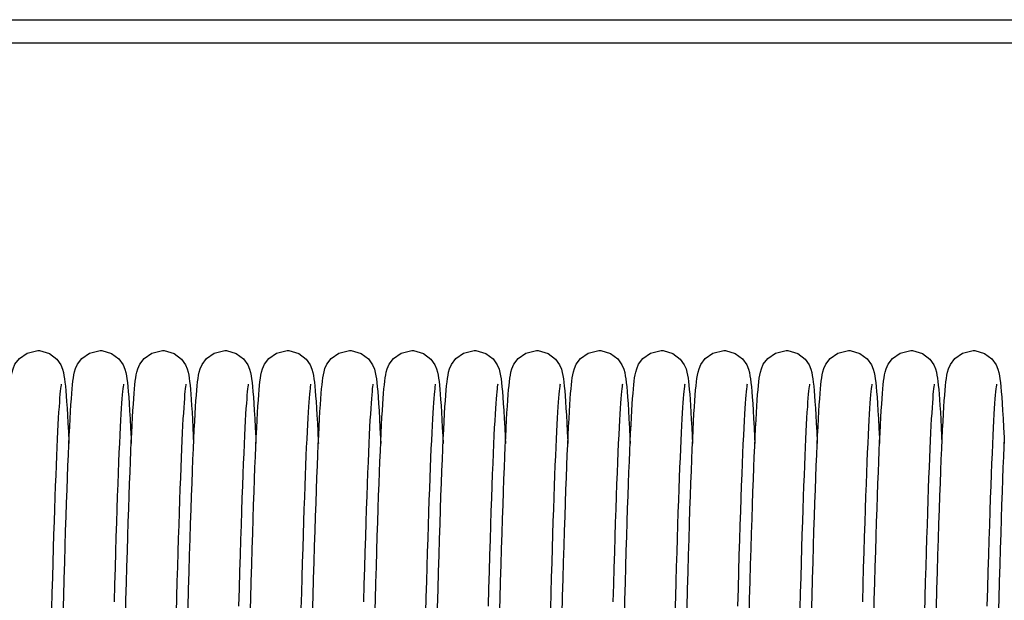
# Model space of a CAD drawing. Units: millimetres. Extents: x 34726 to 221651, y -19063 to 15469.
# Drawn here: x 38908 to 39120, y -6142 to -6017 of the extents above; entities that cross this region are included whole.
import ezdxf

# ---------------------------------------------------------------- set-up
doc = ezdxf.new("R2010")
doc.units = ezdxf.units.MM
doc.header["$LTSCALE"] = 46.255
doc.layers.get('0').update_dxf_attribs({"linetype": 'CONTINUOUS'})

msp = doc.modelspace()

# ---------------------------------------------------------------- linework, layer by layer
for p, q in [((38103.255, -6016.889), (39375.991, -6016.889)), ((38103.255, -6021.889), (39361.491, -6021.889))]:
    msp.add_line(p, q)
at = {"color": 7, "linetype": 'Continuous'}
for points in [[(38905.268, -6097.682), (38905.355, -6096.638), (38905.443, -6095.712), (38905.533, -6094.894), (38905.628, -6094.166), (38905.734, -6093.502), (38905.867, -6092.849), (38906.076, -6092.103), (38906.492, -6091.134), (38907.445, -6089.86), (38909.095, -6088.71), (38911.388, -6088.187)], [(38911.388, -6088.187), (38911.757, -6088.201), (38913.898, -6088.816), (38915.476, -6090.009), (38916.34, -6091.24), (38916.721, -6092.166), (38916.921, -6092.899), (38917.052, -6093.559), (38917.159, -6094.244), (38917.256, -6095.003), (38917.348, -6095.861), (38917.439, -6096.835), (38917.529, -6097.94)], [(38918.638, -6098.611), (38918.725, -6097.469), (38918.811, -6096.456), (38918.899, -6095.56), (38918.988, -6094.769), (38919.083, -6094.065), (38919.19, -6093.414), (38919.329, -6092.757), (38919.542, -6092.027), (38919.948, -6091.103), (38920.885, -6089.86), (38922.533, -6088.711), (38924.828, -6088.187)], [(38924.828, -6088.187), (38925.2, -6088.201), (38927.319, -6088.806), (38928.9, -6089.993), (38929.79, -6091.259), (38930.178, -6092.218), (38930.371, -6092.945), (38930.501, -6093.61), (38930.608, -6094.309), (38930.706, -6095.094), (38930.801, -6095.995), (38930.896, -6097.035), (38930.991, -6098.235)], [(38932.083, -6098.534), (38932.168, -6097.433), (38932.252, -6096.445), (38932.339, -6095.563), (38932.427, -6094.781), (38932.52, -6094.083), (38932.625, -6093.443), (38932.755, -6092.814), (38932.957, -6092.1), (38933.364, -6091.147), (38934.3, -6089.885), (38935.949, -6088.722), (38938.268, -6088.187)], [(38938.268, -6088.187), (38938.636, -6088.201), (38940.783, -6088.819), (38942.36, -6090.014), (38943.216, -6091.231), (38943.59, -6092.133), (38943.79, -6092.851), (38943.922, -6093.503), (38944.027, -6094.157), (38944.12, -6094.869), (38944.209, -6095.669), (38944.296, -6096.574), (38944.382, -6097.596), (38944.468, -6098.745)], [(38945.58, -6097.781), (38945.669, -6096.707), (38945.758, -6095.759), (38945.85, -6094.923), (38945.946, -6094.184), (38946.053, -6093.511), (38946.187, -6092.851), (38946.395, -6092.105), (38946.8, -6091.156), (38947.732, -6089.893), (38949.382, -6088.725), (38951.708, -6088.187)], [(38951.708, -6088.187), (38952.074, -6088.201), (38954.189, -6088.801), (38955.771, -6089.982), (38956.664, -6091.248), (38957.054, -6092.207), (38957.249, -6092.934), (38957.379, -6093.597), (38957.486, -6094.293), (38957.584, -6095.074), (38957.679, -6095.97), (38957.773, -6097.004), (38957.868, -6098.196)], [(38959.028, -6097.682), (38959.115, -6096.638), (38959.203, -6095.712), (38959.293, -6094.894), (38959.388, -6094.166), (38959.494, -6093.502), (38959.627, -6092.849), (38959.836, -6092.103), (38960.252, -6091.134), (38961.205, -6089.86), (38962.855, -6088.71), (38965.148, -6088.187)], [(38965.148, -6088.187), (38965.517, -6088.201), (38967.658, -6088.816), (38969.236, -6090.009), (38970.1, -6091.24), (38970.481, -6092.166), (38970.681, -6092.899), (38970.812, -6093.559), (38970.919, -6094.244), (38971.016, -6095.003), (38971.108, -6095.861), (38971.199, -6096.835), (38971.289, -6097.94)], [(38972.398, -6098.611), (38972.485, -6097.469), (38972.571, -6096.456), (38972.659, -6095.56), (38972.748, -6094.769), (38972.843, -6094.065), (38972.95, -6093.414), (38973.089, -6092.757), (38973.302, -6092.027), (38973.708, -6091.103), (38974.645, -6089.86), (38976.293, -6088.711), (38978.588, -6088.187)], [(38978.588, -6088.187), (38978.96, -6088.201), (38981.079, -6088.806), (38982.66, -6089.993), (38983.55, -6091.259), (38983.938, -6092.218), (38984.131, -6092.945), (38984.261, -6093.61), (38984.368, -6094.309), (38984.466, -6095.094), (38984.561, -6095.995), (38984.656, -6097.035), (38984.751, -6098.235)], [(38985.843, -6098.534), (38985.928, -6097.433), (38986.012, -6096.445), (38986.099, -6095.563), (38986.187, -6094.781), (38986.28, -6094.083), (38986.385, -6093.443), (38986.515, -6092.814), (38986.717, -6092.1), (38987.124, -6091.147), (38988.06, -6089.885), (38989.709, -6088.722), (38992.028, -6088.187)], [(38992.028, -6088.187), (38992.396, -6088.201), (38994.543, -6088.819), (38996.12, -6090.014), (38996.976, -6091.231), (38997.35, -6092.133), (38997.55, -6092.851), (38997.682, -6093.503), (38997.787, -6094.157), (38997.88, -6094.869), (38997.969, -6095.669), (38998.056, -6096.574), (38998.142, -6097.596), (38998.228, -6098.745)], [(38999.34, -6097.781), (38999.429, -6096.707), (38999.518, -6095.759), (38999.61, -6094.923), (38999.706, -6094.184), (38999.813, -6093.511), (38999.947, -6092.851), (39000.155, -6092.105), (39000.56, -6091.156), (39001.492, -6089.893), (39003.142, -6088.725), (39005.468, -6088.187)], [(39005.468, -6088.187), (39005.834, -6088.201), (39007.949, -6088.801), (39009.531, -6089.982), (39010.424, -6091.248), (39010.814, -6092.207), (39011.009, -6092.934), (39011.139, -6093.597), (39011.246, -6094.293), (39011.344, -6095.074), (39011.439, -6095.97), (39011.533, -6097.004), (39011.628, -6098.196)], [(39012.788, -6097.682), (39012.875, -6096.638), (39012.963, -6095.712), (39013.053, -6094.894), (39013.148, -6094.166), (39013.254, -6093.502), (39013.387, -6092.849), (39013.596, -6092.103), (39014.012, -6091.134), (39014.965, -6089.86), (39016.615, -6088.71), (39018.908, -6088.187)], [(39018.908, -6088.187), (39019.277, -6088.201), (39021.418, -6088.816), (39022.996, -6090.009), (39023.86, -6091.24), (39024.241, -6092.166), (39024.441, -6092.899), (39024.572, -6093.559), (39024.679, -6094.244), (39024.776, -6095.003), (39024.868, -6095.861), (39024.959, -6096.835), (39025.049, -6097.94)], [(39026.158, -6098.611), (39026.245, -6097.469), (39026.331, -6096.456), (39026.419, -6095.56), (39026.508, -6094.769), (39026.603, -6094.065), (39026.71, -6093.414), (39026.849, -6092.757), (39027.062, -6092.027), (39027.468, -6091.103), (39028.405, -6089.86), (39030.053, -6088.711), (39032.348, -6088.187)], [(39032.348, -6088.187), (39032.72, -6088.201), (39034.839, -6088.806), (39036.42, -6089.993), (39037.31, -6091.259), (39037.698, -6092.218), (39037.891, -6092.945), (39038.021, -6093.61), (39038.128, -6094.309), (39038.226, -6095.094), (39038.321, -6095.995), (39038.416, -6097.035), (39038.511, -6098.235)], [(39039.603, -6098.534), (39039.688, -6097.433), (39039.772, -6096.445), (39039.859, -6095.563), (39039.947, -6094.781), (39040.04, -6094.083), (39040.145, -6093.443), (39040.275, -6092.814), (39040.477, -6092.1), (39040.884, -6091.147), (39041.82, -6089.885), (39043.469, -6088.722), (39045.788, -6088.187)], [(39045.788, -6088.187), (39046.156, -6088.201), (39048.303, -6088.819), (39049.88, -6090.014), (39050.736, -6091.231), (39051.11, -6092.133), (39051.31, -6092.851), (39051.442, -6093.503), (39051.547, -6094.157), (39051.64, -6094.869), (39051.729, -6095.669), (39051.816, -6096.574), (39051.902, -6097.596), (39051.988, -6098.745)], [(39053.1, -6097.781), (39053.189, -6096.707), (39053.278, -6095.759), (39053.37, -6094.923), (39053.466, -6094.184), (39053.573, -6093.511), (39053.707, -6092.851), (39053.915, -6092.105), (39054.32, -6091.156), (39055.252, -6089.893), (39056.902, -6088.725), (39059.228, -6088.187)], [(39059.228, -6088.187), (39059.594, -6088.201), (39061.709, -6088.801), (39063.291, -6089.982), (39064.184, -6091.248), (39064.574, -6092.207), (39064.769, -6092.934), (39064.899, -6093.597), (39065.006, -6094.293), (39065.104, -6095.074), (39065.199, -6095.97), (39065.293, -6097.004), (39065.388, -6098.196)], [(39066.548, -6097.682), (39066.635, -6096.638), (39066.723, -6095.712), (39066.813, -6094.894), (39066.908, -6094.166), (39067.014, -6093.502), (39067.147, -6092.849), (39067.356, -6092.103), (39067.772, -6091.134), (39068.725, -6089.86), (39070.375, -6088.71), (39072.668, -6088.187)], [(39072.668, -6088.187), (39073.037, -6088.201), (39075.178, -6088.816), (39076.756, -6090.009), (39077.62, -6091.24), (39078.001, -6092.166), (39078.201, -6092.899), (39078.332, -6093.559), (39078.439, -6094.244), (39078.536, -6095.003), (39078.628, -6095.861), (39078.719, -6096.835), (39078.809, -6097.94)], [(39079.918, -6098.611), (39080.005, -6097.469), (39080.091, -6096.456), (39080.179, -6095.56), (39080.268, -6094.769), (39080.363, -6094.065), (39080.47, -6093.414), (39080.609, -6092.757), (39080.822, -6092.027), (39081.228, -6091.103), (39082.165, -6089.86), (39083.813, -6088.711), (39086.108, -6088.187)], [(39086.108, -6088.187), (39086.48, -6088.201), (39088.599, -6088.806), (39090.18, -6089.993), (39091.07, -6091.259), (39091.458, -6092.218), (39091.651, -6092.945), (39091.781, -6093.61), (39091.888, -6094.309), (39091.986, -6095.094), (39092.081, -6095.995), (39092.176, -6097.035), (39092.271, -6098.235)], [(39093.363, -6098.534), (39093.448, -6097.433), (39093.532, -6096.445), (39093.619, -6095.563), (39093.707, -6094.781), (39093.8, -6094.083), (39093.905, -6093.443), (39094.035, -6092.814), (39094.237, -6092.1), (39094.644, -6091.147), (39095.58, -6089.885), (39097.229, -6088.722), (39099.548, -6088.187)], [(39099.548, -6088.187), (39099.916, -6088.201), (39102.063, -6088.819), (39103.64, -6090.014), (39104.496, -6091.231), (39104.87, -6092.133), (39105.07, -6092.851), (39105.202, -6093.503), (39105.307, -6094.157), (39105.4, -6094.869), (39105.489, -6095.669), (39105.576, -6096.574), (39105.662, -6097.596), (39105.748, -6098.745)], [(39106.86, -6097.781), (39106.949, -6096.707), (39107.038, -6095.759), (39107.13, -6094.923), (39107.226, -6094.184), (39107.333, -6093.511), (39107.467, -6092.851), (39107.675, -6092.105), (39108.08, -6091.156), (39109.012, -6089.893), (39110.662, -6088.725), (39112.988, -6088.187)], [(39112.988, -6088.187), (39113.354, -6088.201), (39115.469, -6088.801), (39117.051, -6089.982), (39117.944, -6091.248), (39118.334, -6092.207), (39118.529, -6092.934), (39118.659, -6093.597), (39118.766, -6094.293), (39118.864, -6095.074), (39118.959, -6095.97), (39119.053, -6097.004), (39119.148, -6098.196)], [(38916.442, -6095.446), (38916.441, -6095.453), (38916.413, -6095.607), (38916.368, -6095.914), (38916.313, -6096.358), (38916.251, -6096.926), (38916.186, -6097.61), (38916.118, -6098.408), (38916.048, -6099.319), (38915.977, -6100.344), (38915.903, -6101.485), (38915.829, -6102.744), (38915.752, -6104.123), (38915.675, -6105.625), (38915.596, -6107.253), (38915.515, -6109.009), (38915.434, -6110.897), (38915.351, -6112.918), (38915.266, -6115.073), (38915.18, -6117.361), (38915.093, -6119.784), (38915.005, -6122.34), (38914.915, -6125.028), (38914.824, -6127.847), (38914.732, -6130.794), (38914.639, -6133.867), (38914.545, -6137.062), (38914.45, -6140.376), (38914.353, -6143.802)], [(38929.88, -6095.454), (38929.849, -6095.634), (38929.802, -6095.963), (38929.744, -6096.431), (38929.681, -6097.026), (38929.614, -6097.744), (38929.544, -6098.583), (38929.472, -6099.545), (38929.397, -6100.635), (38929.321, -6101.856), (38929.242, -6103.214), (38929.161, -6104.717), (38929.078, -6106.369), (38928.993, -6108.175), (38928.906, -6110.138), (38928.817, -6112.259), (38928.727, -6114.54), (38928.634, -6116.981), (38928.54, -6119.582), (38928.445, -6122.344), (38928.347, -6125.268), (38928.248, -6128.356), (38928.148, -6131.608), (38928.045, -6135.024), (38927.941, -6138.602), (38927.834, -6142.343)], [(38943.321, -6095.452), (38943.291, -6095.623), (38943.244, -6095.943), (38943.188, -6096.401), (38943.125, -6096.984), (38943.059, -6097.684), (38942.991, -6098.499), (38942.92, -6099.43), (38942.848, -6100.477), (38942.774, -6101.643), (38942.698, -6102.93), (38942.621, -6104.341), (38942.542, -6105.88), (38942.462, -6107.551), (38942.38, -6109.356), (38942.297, -6111.3), (38942.212, -6113.382), (38942.126, -6115.601), (38942.038, -6117.956), (38941.95, -6120.445), (38941.86, -6123.063), (38941.77, -6125.809), (38941.678, -6128.676), (38941.586, -6131.659), (38941.493, -6134.757), (38941.399, -6137.97), (38941.304, -6141.295), (38941.207, -6144.733)], [(38956.76, -6095.455), (38956.728, -6095.638), (38956.681, -6095.97), (38956.623, -6096.441), (38956.56, -6097.041), (38956.492, -6097.764), (38956.422, -6098.609), (38956.35, -6099.58), (38956.274, -6100.681), (38956.197, -6101.916), (38956.118, -6103.294), (38956.036, -6104.821), (38955.952, -6106.503), (38955.865, -6108.344), (38955.777, -6110.345), (38955.687, -6112.51), (38955.595, -6114.838), (38955.501, -6117.329), (38955.406, -6119.984), (38955.309, -6122.804), (38955.21, -6125.792), (38955.11, -6128.948), (38955.007, -6132.273), (38954.903, -6135.765), (38954.797, -6139.423), (38954.689, -6143.246)], [(38970.202, -6095.446), (38970.201, -6095.453), (38970.173, -6095.607), (38970.128, -6095.914), (38970.073, -6096.358), (38970.011, -6096.926), (38969.946, -6097.61), (38969.878, -6098.408), (38969.808, -6099.319), (38969.737, -6100.344), (38969.663, -6101.485), (38969.589, -6102.744), (38969.512, -6104.123), (38969.435, -6105.625), (38969.356, -6107.253), (38969.275, -6109.009), (38969.194, -6110.897), (38969.111, -6112.918), (38969.026, -6115.073), (38968.94, -6117.361), (38968.853, -6119.784), (38968.765, -6122.34), (38968.675, -6125.028), (38968.584, -6127.847), (38968.492, -6130.794), (38968.399, -6133.867), (38968.305, -6137.062), (38968.21, -6140.376), (38968.113, -6143.802)], [(38983.64, -6095.454), (38983.609, -6095.634), (38983.562, -6095.963), (38983.504, -6096.431), (38983.441, -6097.026), (38983.374, -6097.744), (38983.304, -6098.583), (38983.232, -6099.545), (38983.157, -6100.635), (38983.081, -6101.856), (38983.002, -6103.214), (38982.921, -6104.717), (38982.838, -6106.369), (38982.753, -6108.175), (38982.666, -6110.138), (38982.577, -6112.259), (38982.487, -6114.54), (38982.394, -6116.981), (38982.3, -6119.582), (38982.205, -6122.344), (38982.107, -6125.268), (38982.008, -6128.356), (38981.908, -6131.608), (38981.805, -6135.024), (38981.701, -6138.602), (38981.594, -6142.343)], [(38997.081, -6095.452), (38997.051, -6095.623), (38997.004, -6095.943), (38996.948, -6096.401), (38996.885, -6096.984), (38996.819, -6097.684), (38996.751, -6098.499), (38996.68, -6099.43), (38996.608, -6100.477), (38996.534, -6101.643), (38996.458, -6102.93), (38996.381, -6104.341), (38996.302, -6105.88), (38996.222, -6107.551), (38996.14, -6109.356), (38996.057, -6111.3), (38995.972, -6113.382), (38995.886, -6115.601), (38995.798, -6117.956), (38995.71, -6120.445), (38995.62, -6123.063), (38995.53, -6125.809), (38995.438, -6128.676), (38995.346, -6131.659), (38995.253, -6134.757), (38995.159, -6137.97), (38995.064, -6141.295), (38994.967, -6144.733)], [(39010.52, -6095.455), (39010.488, -6095.638), (39010.441, -6095.97), (39010.383, -6096.441), (39010.32, -6097.041), (39010.252, -6097.764), (39010.182, -6098.609), (39010.11, -6099.58), (39010.034, -6100.681), (39009.957, -6101.916), (39009.878, -6103.294), (39009.796, -6104.821), (39009.712, -6106.503), (39009.625, -6108.344), (39009.537, -6110.345), (39009.447, -6112.51), (39009.355, -6114.838), (39009.261, -6117.329), (39009.166, -6119.984), (39009.069, -6122.804), (39008.97, -6125.792), (39008.87, -6128.948), (39008.767, -6132.273), (39008.663, -6135.765), (39008.557, -6139.423), (39008.449, -6143.246)], [(39023.962, -6095.446), (39023.961, -6095.453), (39023.933, -6095.607), (39023.888, -6095.914), (39023.833, -6096.358), (39023.771, -6096.926), (39023.706, -6097.61), (39023.638, -6098.408), (39023.568, -6099.319), (39023.497, -6100.344), (39023.423, -6101.485), (39023.349, -6102.744), (39023.272, -6104.123), (39023.195, -6105.625), (39023.116, -6107.253), (39023.035, -6109.009), (39022.954, -6110.897), (39022.871, -6112.918), (39022.786, -6115.073), (39022.7, -6117.361), (39022.613, -6119.784), (39022.525, -6122.34), (39022.435, -6125.028), (39022.344, -6127.847), (39022.252, -6130.794), (39022.159, -6133.867), (39022.065, -6137.062), (39021.97, -6140.376), (39021.873, -6143.802)], [(39037.4, -6095.454), (39037.369, -6095.634), (39037.322, -6095.963), (39037.264, -6096.431), (39037.201, -6097.026), (39037.134, -6097.744), (39037.064, -6098.583), (39036.992, -6099.545), (39036.917, -6100.635), (39036.841, -6101.856), (39036.762, -6103.214), (39036.681, -6104.717), (39036.598, -6106.369), (39036.513, -6108.175), (39036.426, -6110.138), (39036.337, -6112.259), (39036.247, -6114.54), (39036.154, -6116.981), (39036.06, -6119.582), (39035.965, -6122.344), (39035.867, -6125.268), (39035.768, -6128.356), (39035.668, -6131.608), (39035.565, -6135.024), (39035.461, -6138.602), (39035.354, -6142.343)], [(39050.841, -6095.452), (39050.811, -6095.623), (39050.764, -6095.943), (39050.708, -6096.401), (39050.645, -6096.984), (39050.579, -6097.684), (39050.511, -6098.499), (39050.44, -6099.43), (39050.368, -6100.477), (39050.294, -6101.643), (39050.218, -6102.93), (39050.141, -6104.341), (39050.062, -6105.88), (39049.982, -6107.551), (39049.9, -6109.356), (39049.817, -6111.3), (39049.732, -6113.382), (39049.646, -6115.601), (39049.558, -6117.956), (39049.47, -6120.445), (39049.38, -6123.063), (39049.29, -6125.809), (39049.198, -6128.676), (39049.106, -6131.659), (39049.013, -6134.757), (39048.919, -6137.97), (39048.824, -6141.295), (39048.727, -6144.733)], [(39064.28, -6095.455), (39064.248, -6095.638), (39064.201, -6095.97), (39064.143, -6096.441), (39064.08, -6097.041), (39064.012, -6097.764), (39063.942, -6098.609), (39063.87, -6099.58), (39063.794, -6100.681), (39063.717, -6101.916), (39063.638, -6103.294), (39063.556, -6104.821), (39063.472, -6106.503), (39063.385, -6108.344), (39063.297, -6110.345), (39063.207, -6112.51), (39063.115, -6114.838), (39063.021, -6117.329), (39062.926, -6119.984), (39062.829, -6122.804), (39062.73, -6125.792), (39062.63, -6128.948), (39062.527, -6132.273), (39062.423, -6135.765), (39062.317, -6139.423), (39062.209, -6143.246)], [(39077.722, -6095.446), (39077.721, -6095.453), (39077.693, -6095.607), (39077.648, -6095.914), (39077.593, -6096.358), (39077.531, -6096.926), (39077.466, -6097.61), (39077.398, -6098.408), (39077.328, -6099.319), (39077.257, -6100.344), (39077.183, -6101.485), (39077.109, -6102.744), (39077.032, -6104.123), (39076.955, -6105.625), (39076.876, -6107.253), (39076.795, -6109.009), (39076.714, -6110.897), (39076.631, -6112.918), (39076.546, -6115.073), (39076.46, -6117.361), (39076.373, -6119.784), (39076.285, -6122.34), (39076.195, -6125.028), (39076.104, -6127.847), (39076.012, -6130.794), (39075.919, -6133.867), (39075.825, -6137.062), (39075.73, -6140.376), (39075.633, -6143.802)], [(39091.16, -6095.454), (39091.129, -6095.634), (39091.082, -6095.963), (39091.024, -6096.431), (39090.961, -6097.026), (39090.894, -6097.744), (39090.824, -6098.583), (39090.752, -6099.545), (39090.677, -6100.635), (39090.601, -6101.856), (39090.522, -6103.214), (39090.441, -6104.717), (39090.358, -6106.369), (39090.273, -6108.175), (39090.186, -6110.138), (39090.097, -6112.259), (39090.007, -6114.54), (39089.914, -6116.981), (39089.82, -6119.582), (39089.725, -6122.344), (39089.627, -6125.268), (39089.528, -6128.356), (39089.428, -6131.608), (39089.325, -6135.024), (39089.221, -6138.602), (39089.114, -6142.343)], [(39104.601, -6095.452), (39104.571, -6095.623), (39104.524, -6095.943), (39104.468, -6096.401), (39104.405, -6096.984), (39104.339, -6097.684), (39104.271, -6098.499), (39104.2, -6099.43), (39104.128, -6100.477), (39104.054, -6101.643), (39103.978, -6102.93), (39103.901, -6104.341), (39103.822, -6105.88), (39103.742, -6107.551), (39103.66, -6109.356), (39103.577, -6111.3), (39103.492, -6113.382), (39103.406, -6115.601), (39103.318, -6117.956), (39103.23, -6120.445), (39103.14, -6123.063), (39103.05, -6125.809), (39102.958, -6128.676), (39102.866, -6131.659), (39102.773, -6134.757), (39102.679, -6137.97), (39102.584, -6141.295), (39102.487, -6144.733)], [(39118.04, -6095.455), (39118.008, -6095.638), (39117.961, -6095.97), (39117.903, -6096.441), (39117.84, -6097.041), (39117.772, -6097.764), (39117.702, -6098.609), (39117.63, -6099.58), (39117.554, -6100.681), (39117.477, -6101.916), (39117.398, -6103.294), (39117.316, -6104.821), (39117.232, -6106.503), (39117.145, -6108.344), (39117.057, -6110.345), (39116.967, -6112.51), (39116.875, -6114.838), (39116.781, -6117.329), (39116.686, -6119.984), (39116.589, -6122.804), (39116.49, -6125.792), (39116.39, -6128.948), (39116.287, -6132.273), (39116.183, -6135.765), (39116.077, -6139.423), (39115.969, -6143.246)], [(38916.88, -6145.125), (38916.991, -6141.178), (38917.099, -6137.398), (38917.205, -6133.785), (38917.309, -6130.337), (38917.412, -6127.053), (38917.513, -6123.93), (38917.613, -6120.967), (38917.712, -6118.161), (38917.809, -6115.509), (38917.906, -6113.012), (38918.001, -6110.671), (38918.095, -6108.487), (38918.189, -6106.46), (38918.281, -6104.589), (38918.371, -6102.872), (38918.461, -6101.306), (38918.55, -6099.888), (38918.638, -6098.611)], [(38917.529, -6097.94), (38917.619, -6099.184), (38917.711, -6100.578), (38917.803, -6102.127), (38917.897, -6103.838), (38917.992, -6105.715), (38918.088, -6107.764), (38918.108, -6108.214)], [(38930.305, -6145.699), (38930.41, -6141.909), (38930.514, -6138.262), (38930.616, -6134.759), (38930.717, -6131.403), (38930.816, -6128.194), (38930.914, -6125.134), (38931.01, -6122.223), (38931.106, -6119.46), (38931.2, -6116.845), (38931.292, -6114.376), (38931.384, -6112.053), (38931.475, -6109.875), (38931.565, -6107.841), (38931.653, -6105.95), (38931.741, -6104.198), (38931.827, -6102.585), (38931.913, -6101.105), (38931.998, -6099.757), (38932.083, -6098.534)], [(38930.991, -6098.235), (38931.088, -6099.609), (38931.187, -6101.17), (38931.288, -6102.928), (38931.391, -6104.892), (38931.496, -6107.068), (38931.548, -6108.219)], [(38943.803, -6143.593), (38943.914, -6139.636), (38944.024, -6135.853), (38944.131, -6132.244), (38944.237, -6128.807), (38944.341, -6125.541), (38944.443, -6122.443), (38944.544, -6119.511), (38944.643, -6116.741), (38944.742, -6114.132), (38944.839, -6111.682), (38944.936, -6109.393), (38945.031, -6107.265), (38945.125, -6105.298), (38945.218, -6103.49), (38945.31, -6101.838), (38945.401, -6100.34), (38945.491, -6098.989), (38945.58, -6097.781)], [(38957.185, -6145.696), (38957.294, -6141.76), (38957.402, -6137.976), (38957.508, -6134.349), (38957.613, -6130.879), (38957.716, -6127.569), (38957.817, -6124.418), (38957.917, -6121.426), (38958.016, -6118.595), (38958.114, -6115.921), (38958.21, -6113.407), (38958.305, -6111.05), (38958.399, -6108.852), (38958.492, -6106.81), (38958.584, -6104.922), (38958.674, -6103.186), (38958.764, -6101.599), (38958.852, -6100.156), (38958.94, -6098.852), (38959.028, -6097.682)], [(38957.868, -6098.196), (38957.965, -6099.559), (38958.063, -6101.106), (38958.163, -6102.847), (38958.266, -6104.789), (38958.37, -6106.94), (38958.428, -6108.221)], [(38970.64, -6145.125), (38970.751, -6141.178), (38970.859, -6137.398), (38970.965, -6133.785), (38971.069, -6130.337), (38971.172, -6127.053), (38971.273, -6123.93), (38971.373, -6120.967), (38971.472, -6118.161), (38971.569, -6115.509), (38971.666, -6113.012), (38971.761, -6110.671), (38971.855, -6108.487), (38971.949, -6106.46), (38972.041, -6104.589), (38972.131, -6102.872), (38972.221, -6101.306), (38972.31, -6099.888), (38972.398, -6098.611)], [(38971.289, -6097.94), (38971.379, -6099.184), (38971.471, -6100.578), (38971.563, -6102.127), (38971.657, -6103.838), (38971.752, -6105.715), (38971.848, -6107.764), (38971.868, -6108.214)], [(38984.065, -6145.699), (38984.17, -6141.909), (38984.274, -6138.262), (38984.376, -6134.759), (38984.477, -6131.403), (38984.576, -6128.194), (38984.674, -6125.134), (38984.77, -6122.223), (38984.866, -6119.46), (38984.96, -6116.845), (38985.052, -6114.376), (38985.144, -6112.053), (38985.235, -6109.875), (38985.325, -6107.841), (38985.413, -6105.95), (38985.501, -6104.198), (38985.587, -6102.585), (38985.673, -6101.105), (38985.758, -6099.757), (38985.843, -6098.534)], [(38984.751, -6098.235), (38984.848, -6099.609), (38984.947, -6101.17), (38985.048, -6102.928), (38985.151, -6104.892), (38985.256, -6107.068), (38985.308, -6108.219)], [(38997.563, -6143.593), (38997.674, -6139.636), (38997.784, -6135.853), (38997.891, -6132.244), (38997.997, -6128.807), (38998.101, -6125.541), (38998.203, -6122.443), (38998.304, -6119.511), (38998.403, -6116.741), (38998.502, -6114.132), (38998.599, -6111.682), (38998.696, -6109.393), (38998.791, -6107.265), (38998.885, -6105.298), (38998.978, -6103.49), (38999.07, -6101.838), (38999.161, -6100.34), (38999.251, -6098.989), (38999.34, -6097.781)], [(39010.945, -6145.696), (39011.054, -6141.76), (39011.162, -6137.976), (39011.268, -6134.349), (39011.373, -6130.879), (39011.476, -6127.569), (39011.577, -6124.418), (39011.677, -6121.426), (39011.776, -6118.595), (39011.874, -6115.921), (39011.97, -6113.407), (39012.065, -6111.05), (39012.159, -6108.852), (39012.252, -6106.81), (39012.344, -6104.922), (39012.434, -6103.186), (39012.524, -6101.599), (39012.612, -6100.156), (39012.7, -6098.852), (39012.788, -6097.682)], [(39011.628, -6098.196), (39011.725, -6099.559), (39011.823, -6101.106), (39011.923, -6102.847), (39012.026, -6104.789), (39012.13, -6106.94), (39012.188, -6108.221)], [(39024.4, -6145.125), (39024.511, -6141.178), (39024.619, -6137.398), (39024.725, -6133.785), (39024.829, -6130.337), (39024.932, -6127.053), (39025.033, -6123.93), (39025.133, -6120.967), (39025.232, -6118.161), (39025.329, -6115.509), (39025.426, -6113.012), (39025.521, -6110.671), (39025.615, -6108.487), (39025.709, -6106.46), (39025.801, -6104.589), (39025.891, -6102.872), (39025.981, -6101.306), (39026.07, -6099.888), (39026.158, -6098.611)], [(39025.049, -6097.94), (39025.139, -6099.184), (39025.231, -6100.578), (39025.323, -6102.127), (39025.417, -6103.838), (39025.512, -6105.715), (39025.608, -6107.764), (39025.628, -6108.214)], [(39037.825, -6145.699), (39037.93, -6141.909), (39038.034, -6138.262), (39038.136, -6134.759), (39038.237, -6131.403), (39038.336, -6128.194), (39038.434, -6125.134), (39038.53, -6122.223), (39038.626, -6119.46), (39038.72, -6116.845), (39038.812, -6114.376), (39038.904, -6112.053), (39038.995, -6109.875), (39039.085, -6107.841), (39039.173, -6105.95), (39039.261, -6104.198), (39039.347, -6102.585), (39039.433, -6101.105), (39039.518, -6099.757), (39039.603, -6098.534)], [(39038.511, -6098.235), (39038.608, -6099.609), (39038.707, -6101.17), (39038.808, -6102.928), (39038.911, -6104.892), (39039.016, -6107.068), (39039.068, -6108.219)], [(39051.323, -6143.593), (39051.434, -6139.636), (39051.544, -6135.853), (39051.651, -6132.244), (39051.757, -6128.807), (39051.861, -6125.541), (39051.963, -6122.443), (39052.064, -6119.511), (39052.163, -6116.741), (39052.262, -6114.132), (39052.359, -6111.682), (39052.456, -6109.393), (39052.551, -6107.265), (39052.645, -6105.298), (39052.738, -6103.49), (39052.83, -6101.838), (39052.921, -6100.34), (39053.011, -6098.989), (39053.1, -6097.781)], [(39064.705, -6145.696), (39064.814, -6141.76), (39064.922, -6137.976), (39065.028, -6134.349), (39065.133, -6130.879), (39065.236, -6127.569), (39065.337, -6124.418), (39065.437, -6121.426), (39065.536, -6118.595), (39065.634, -6115.921), (39065.73, -6113.407), (39065.825, -6111.05), (39065.919, -6108.852), (39066.012, -6106.81), (39066.104, -6104.922), (39066.194, -6103.186), (39066.284, -6101.599), (39066.372, -6100.156), (39066.46, -6098.852), (39066.548, -6097.682)], [(39065.388, -6098.196), (39065.485, -6099.559), (39065.583, -6101.106), (39065.683, -6102.847), (39065.786, -6104.789), (39065.89, -6106.94), (39065.948, -6108.221)], [(39078.16, -6145.125), (39078.271, -6141.178), (39078.379, -6137.398), (39078.485, -6133.785), (39078.589, -6130.337), (39078.692, -6127.053), (39078.793, -6123.93), (39078.893, -6120.967), (39078.992, -6118.161), (39079.089, -6115.509), (39079.186, -6113.012), (39079.281, -6110.671), (39079.375, -6108.487), (39079.469, -6106.46), (39079.561, -6104.589), (39079.651, -6102.872), (39079.741, -6101.306), (39079.83, -6099.888), (39079.918, -6098.611)], [(39078.809, -6097.94), (39078.899, -6099.184), (39078.991, -6100.578), (39079.083, -6102.127), (39079.177, -6103.838), (39079.272, -6105.715), (39079.368, -6107.764), (39079.388, -6108.214)], [(39091.585, -6145.699), (39091.69, -6141.909), (39091.794, -6138.262), (39091.896, -6134.759), (39091.997, -6131.403), (39092.096, -6128.194), (39092.194, -6125.134), (39092.29, -6122.223), (39092.386, -6119.46), (39092.48, -6116.845), (39092.572, -6114.376), (39092.664, -6112.053), (39092.755, -6109.875), (39092.845, -6107.841), (39092.933, -6105.95), (39093.021, -6104.198), (39093.107, -6102.585), (39093.193, -6101.105), (39093.278, -6099.757), (39093.363, -6098.534)], [(39092.271, -6098.235), (39092.368, -6099.609), (39092.467, -6101.17), (39092.568, -6102.928), (39092.671, -6104.892), (39092.776, -6107.068), (39092.828, -6108.219)], [(39105.083, -6143.593), (39105.194, -6139.636), (39105.304, -6135.853), (39105.411, -6132.244), (39105.517, -6128.807), (39105.621, -6125.541), (39105.723, -6122.443), (39105.824, -6119.511), (39105.923, -6116.741), (39106.022, -6114.132), (39106.119, -6111.682), (39106.216, -6109.393), (39106.311, -6107.265), (39106.405, -6105.298), (39106.498, -6103.49), (39106.59, -6101.838), (39106.681, -6100.34), (39106.771, -6098.989), (39106.86, -6097.781)], [(39119.148, -6098.196), (39119.245, -6099.559), (39119.343, -6101.106), (39119.443, -6102.847), (39119.546, -6104.789), (39119.65, -6106.94), (39119.708, -6108.221)], [(38944.468, -6098.745), (38944.556, -6100.029), (38944.644, -6101.454), (38944.733, -6103.027), (38944.824, -6104.751), (38944.916, -6106.632), (38944.988, -6108.218)], [(38998.228, -6098.745), (38998.316, -6100.029), (38998.404, -6101.454), (38998.493, -6103.027), (38998.584, -6104.751), (38998.676, -6106.632), (38998.748, -6108.218)], [(39051.988, -6098.745), (39052.076, -6100.029), (39052.164, -6101.454), (39052.253, -6103.027), (39052.344, -6104.751), (39052.436, -6106.632), (39052.508, -6108.218)], [(39105.748, -6098.745), (39105.836, -6100.029), (39105.924, -6101.454), (39106.013, -6103.027), (39106.104, -6104.751), (39106.196, -6106.632), (39106.268, -6108.218)], [(39117.453, -6184.622), (39117.52, -6181.997), (39117.645, -6177.072), (39117.768, -6172.235), (39117.889, -6167.5), (39118.008, -6162.878), (39118.125, -6158.378), (39118.24, -6154.01), (39118.353, -6149.781), (39118.465, -6145.696), (39118.574, -6141.76), (39118.682, -6137.976), (39118.788, -6134.349), (39118.893, -6130.879), (39118.996, -6127.569), (39119.097, -6124.418), (39119.197, -6121.426), (39119.296, -6118.595), (39119.394, -6115.921), (39119.49, -6113.407), (39119.585, -6111.05), (39119.679, -6108.852), (39119.772, -6106.81)]]:
    msp.add_lwpolyline(points, dxfattribs=at)

doc.saveas('drawing.dxf')
